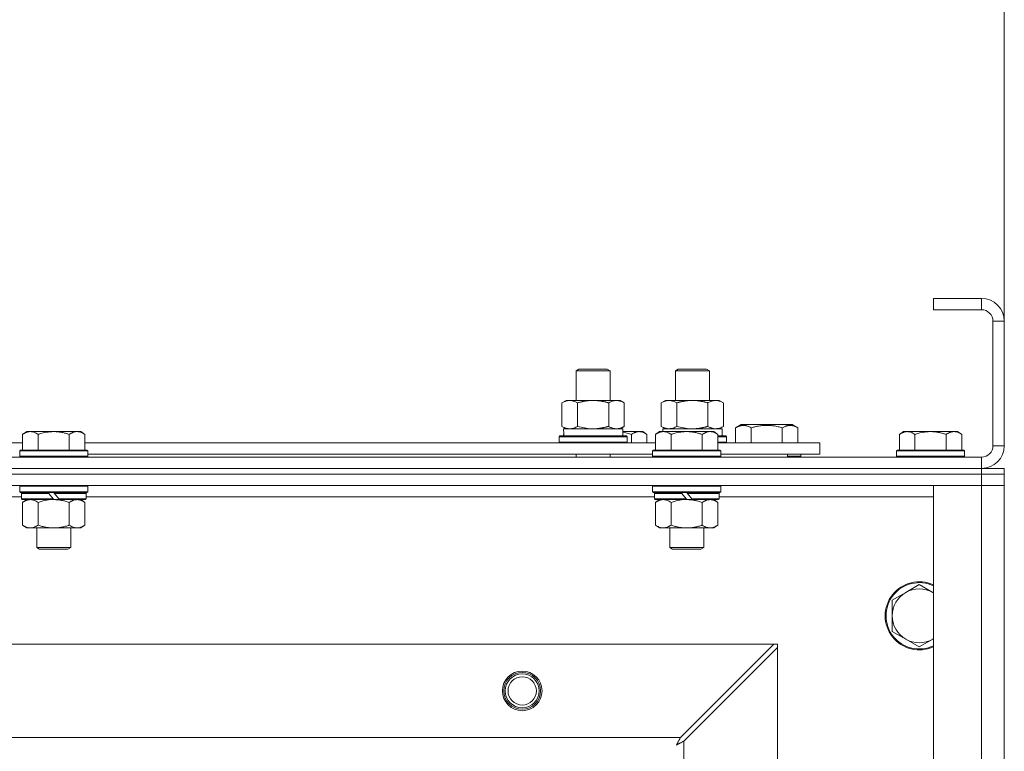
# Model space of a CAD drawing. Units: millimetres. Extents: x 0 to 21938, y -7 to 14850.
# Drawn here: x 6190 to 6537, y 12874 to 13132 of the extents above; entities that cross this region are included whole.
import ezdxf

# ---------------------------------------------------------------- set-up
doc = ezdxf.new("R2010")
doc.units = ezdxf.units.MM
doc.linetypes.add('K5LT_THIN', pattern=[0])
for name, color, linetype, true_color in [('DIM', 6, 'Continuous', 0xff00ff), ('R', 1, 'Continuous', 0xff0000), ('WELDING', 7, 'Continuous', 0xffffff)]:
    doc.layers.add(name, color=color, linetype=linetype, true_color=true_color)

msp = doc.modelspace()

# ---------------------------------------------------------------- linework, layer by layer
at = {"layer": 'DIM', "color": 7, "linetype": 'K5LT_THIN', "lineweight": 18}
msp.add_line((6536.92, 13025.79), (6536.92, 13476.2), dxfattribs=at)
at = {"layer": 'R', "color": 7, "linetype": 'K5LT_THIN', "lineweight": 18}
for p, q in [((6528.92, 13033.79), (6511.92, 13033.79)), ((6511.92, 13033.79), (6511.92, 13029.79)), ((6528.92, 13033.79), (6528.92, 13029.79)), ((6528.92, 13029.79), (6511.92, 13029.79)), ((6532.92, 12981.79), (6532.92, 13025.79)), ((6536.92, 13025.79), (6532.92, 13025.79)), ((6536.92, 12981.79), (6536.92, 13025.79)), ((6385.92, 13008.21), (6386.92, 13008.79)), ((6385.92, 13008.21), (6397.12, 13008.21)), ((6385.92, 12997.79), (6385.92, 13008.21)), ((6386.92, 13008.79), (6396.25, 13008.79)), ((6396.25, 13008.79), (6396.92, 13008.79)), ((6397.92, 13008.21), (6396.92, 13008.79)), ((6397.12, 13008.21), (6397.92, 13008.21)), ((6397.92, 12997.79), (6397.92, 13008.21)), ((6420.92, 13008.21), (6421.92, 13008.79)), ((6420.92, 12997.79), (6420.92, 13008.21)), ((6420.92, 13008.21), (6432.12, 13008.21)), ((6421.92, 13008.79), (6431.25, 13008.79)), ((6431.25, 13008.79), (6431.92, 13008.79)), ((6432.92, 13008.21), (6431.92, 13008.79)), ((6432.12, 13008.21), (6432.92, 13008.21)), ((6432.92, 12997.79), (6432.92, 13008.21)), ((6380.95, 12996.94), (6382.42, 12997.79)), ((6380.95, 12988.64), (6380.95, 12996.94)), ((6382.42, 12997.79), (6391.92, 12997.79)), ((6386.44, 12988.64), (6386.44, 12996.94)), ((6391.92, 12997.79), (6401.42, 12997.79)), ((6397.41, 12988.64), (6397.41, 12996.94)), ((6402.89, 12996.94), (6401.42, 12997.79)), ((6402.89, 12988.64), (6402.89, 12996.94)), ((6415.95, 12996.94), (6417.42, 12997.79)), ((6415.95, 12988.64), (6415.95, 12996.94)), ((6417.42, 12997.79), (6426.92, 12997.79)), ((6421.44, 12988.64), (6421.44, 12996.94)), ((6426.92, 12997.79), (6436.42, 12997.79)), ((6432.41, 12988.64), (6432.41, 12996.94)), ((6437.89, 12996.94), (6436.42, 12997.79)), ((6437.89, 12988.64), (6437.89, 12996.94)), ((6442.19, 12988.13), (6444.18, 12989.29)), ((6444.18, 12989.29), (6462.13, 12989.29)), ((6464.13, 12988.13), (6462.13, 12989.29)), ((6192.19, 12986.79), (6190.72, 12985.79)), ((6190.72, 12980.29), (6190.72, 12985.79)), ((6192.19, 12986.79), (6193.47, 12986.79)), ((6193.47, 12986.79), (6201.72, 12986.79)), ((6196.22, 12980.29), (6196.22, 12985.79)), ((6201.72, 12986.79), (6209.97, 12986.79)), ((6207.22, 12980.29), (6207.22, 12985.79)), ((6209.97, 12986.79), (6211.25, 12986.79)), ((6211.25, 12986.79), (6212.72, 12985.79)), ((6212.72, 12980.29), (6212.72, 12985.79)), ((6379.92, 12984.99), (6380.09, 12985.29)), ((6380.09, 12985.29), (6403.75, 12985.29)), ((6380.95, 12988.64), (6382.42, 12987.79)), ((6381.47, 12987.79), (6402.42, 12987.79)), ((6381.55, 12986.41), (6381.48, 12985.29)), ((6402.89, 12988.64), (6401.42, 12987.79)), ((6402.42, 12985.29), (6402.42, 12987.79)), ((6402.42, 12986.79), (6408.17, 12986.79)), ((6403.92, 12984.99), (6403.75, 12985.29)), ((6405.42, 12982.79), (6405.42, 12985.79)), ((6408.17, 12986.79), (6409.45, 12986.79)), ((6409.45, 12986.79), (6410.92, 12985.79)), ((6410.92, 12982.79), (6410.92, 12985.79)), ((6415.39, 12986.79), (6413.92, 12985.79)), ((6413.92, 12980.29), (6413.92, 12985.79)), ((6415.39, 12986.79), (6416.67, 12986.79)), ((6415.95, 12988.64), (6417.42, 12987.79)), ((6416.47, 12987.79), (6437.42, 12987.79)), ((6416.47, 12987.79), (6416.53, 12986.79)), ((6416.67, 12986.79), (6424.92, 12986.79)), ((6419.42, 12980.29), (6419.42, 12985.79)), ((6424.92, 12986.79), (6433.17, 12986.79)), ((6430.42, 12980.29), (6430.42, 12985.79)), ((6433.17, 12986.79), (6434.45, 12986.79)), ((6434.45, 12986.79), (6435.92, 12985.79)), ((6435.92, 12980.29), (6435.92, 12985.79)), ((6435.92, 12985.29), (6438.75, 12985.29)), ((6437.89, 12988.64), (6436.42, 12987.79)), ((6437.42, 12985.29), (6437.42, 12987.79)), ((6438.92, 12984.99), (6438.75, 12985.29)), ((6442.19, 12988.13), (6442.19, 12982.79)), ((6447.67, 12988.13), (6447.67, 12982.79)), ((6458.64, 12988.13), (6458.64, 12982.79)), ((6464.13, 12988.13), (6464.13, 12982.79)), ((6501.39, 12986.79), (6499.92, 12985.79)), ((6499.92, 12980.29), (6499.92, 12985.79)), ((6501.39, 12986.79), (6502.67, 12986.79)), ((6502.67, 12986.79), (6510.92, 12986.79)), ((6505.42, 12980.29), (6505.42, 12985.79)), ((6510.92, 12986.79), (6519.17, 12986.79)), ((6516.42, 12980.29), (6516.42, 12985.79)), ((6519.17, 12986.79), (6520.45, 12986.79)), ((6520.45, 12986.79), (6521.92, 12985.79)), ((6521.92, 12980.29), (6521.92, 12985.79)), ((5989.52, 12982.79), (6190.72, 12982.79)), ((6212.72, 12982.79), (6413.92, 12982.79)), ((6379.92, 12983.09), (6379.92, 12984.99)), ((6379.92, 12984.99), (6403.92, 12984.99)), ((6379.92, 12983.09), (6380.09, 12982.79)), ((6379.92, 12983.09), (6403.92, 12983.09)), ((6403.92, 12983.09), (6403.75, 12982.79)), ((6403.92, 12983.09), (6403.92, 12984.99)), ((6435.92, 12984.99), (6438.92, 12984.99)), ((6435.92, 12983.09), (6438.92, 12983.09)), ((6435.92, 12982.79), (6471.92, 12982.79)), ((6438.92, 12983.09), (6438.75, 12982.79)), ((6438.92, 12983.09), (6438.92, 12984.99)), ((6471.92, 12978.79), (6471.92, 12982.79)), ((6190.02, 12980.29), (6189.72, 12979.99)), ((6189.72, 12978.09), (6189.72, 12979.99)), ((6189.72, 12979.99), (6213.72, 12979.99)), ((6190.02, 12980.29), (6213.42, 12980.29)), ((6213.42, 12980.29), (6213.72, 12979.99)), ((6213.72, 12978.09), (6213.72, 12979.99)), ((6213.72, 12978.79), (6412.92, 12978.79)), ((6385.92, 12977.79), (6385.92, 12978.79)), ((6397.92, 12977.79), (6397.92, 12978.79)), ((6413.22, 12980.29), (6412.92, 12979.99)), ((6412.92, 12978.09), (6412.92, 12979.99)), ((6412.92, 12979.99), (6436.92, 12979.99)), ((6413.22, 12980.29), (6436.62, 12980.29)), ((6436.62, 12980.29), (6436.92, 12979.99)), ((6436.92, 12978.09), (6436.92, 12979.99)), ((6436.92, 12978.79), (6471.92, 12978.79)), ((6460.42, 12977.79), (6460.42, 12978.79)), ((6460.42, 12977.79), (6460.42, 12978.79)), ((6465.16, 12978.09), (6465.16, 12978.79)), ((6499.22, 12980.29), (6498.92, 12979.99)), ((6498.92, 12978.09), (6498.92, 12979.99)), ((6498.92, 12979.99), (6522.92, 12979.99)), ((6499.22, 12980.29), (6522.62, 12980.29)), ((6522.62, 12980.29), (6522.92, 12979.99)), ((6522.92, 12978.09), (6522.92, 12979.99)), ((6536.92, 12981.79), (6532.92, 12981.79)), ((5204.92, 12977.79), (6528.92, 12977.79)), ((6189.72, 12978.09), (6190.02, 12977.79)), ((6189.72, 12978.09), (6213.72, 12978.09)), ((6213.72, 12978.09), (6213.42, 12977.79)), ((6412.92, 12978.09), (6413.22, 12977.79)), ((6412.92, 12978.09), (6436.92, 12978.09)), ((6436.92, 12978.09), (6436.62, 12977.79)), ((6465.16, 12978.09), (6460.42, 12978.09)), ((6465.16, 12978.09), (6464.98, 12977.79)), ((6498.92, 12978.09), (6499.22, 12977.79)), ((6498.92, 12978.09), (6522.92, 12978.09)), ((6522.92, 12978.09), (6522.62, 12977.79)), ((6528.92, 12973.79), (6528.92, 12977.79)), ((5204.92, 12973.79), (6528.92, 12973.79)), ((5204.92, 12973.79), (6528.92, 12973.79)), ((6528.92, 12971.79), (5204.92, 12971.79)), ((5204.92, 12971.79), (6528.92, 12971.79)), ((6528.92, 12971.79), (6528.92, 12973.79)), ((6528.92, 12973.79), (6536.92, 12973.79)), ((6528.92, 12971.79), (6536.92, 12971.79)), ((6528.92, 12971.79), (6528.92, 12967.79)), ((6536.92, 12971.79), (6528.92, 12971.79)), ((6529.92, 12973.79), (6529.92, 12973.85)), ((6536.92, 12971.79), (6536.92, 12973.79)), ((6536.92, 12971.79), (6536.92, 12967.79)), ((6528.92, 12967.79), (5204.92, 12967.79)), ((6190.02, 12967.79), (6189.72, 12967.49)), ((6189.72, 12965.59), (6189.72, 12967.49)), ((6189.72, 12967.49), (6213.72, 12967.49)), ((6189.72, 12965.59), (6190.02, 12965.29)), ((6189.72, 12965.59), (6213.72, 12965.59)), ((6190.02, 12965.29), (6213.42, 12965.29)), ((6190.62, 12965.29), (6190.32, 12964.99)), ((6190.32, 12963.09), (6190.32, 12964.99)), ((6190.32, 12964.99), (6199.96, 12964.99)), ((6199.72, 12965.29), (6199.96, 12964.99)), ((6199.96, 12964.99), (6201.48, 12963.09)), ((6201.72, 12965.29), (6201.96, 12964.99)), ((6201.96, 12964.99), (6203.48, 12963.09)), ((6201.96, 12964.99), (6213.12, 12964.99)), ((6212.82, 12965.29), (6213.12, 12964.99)), ((6213.12, 12963.09), (6213.12, 12964.99)), ((6213.42, 12967.79), (6213.72, 12967.49)), ((6213.72, 12965.59), (6213.42, 12965.29)), ((6213.72, 12965.59), (6213.72, 12967.49)), ((6413.22, 12967.79), (6412.92, 12967.49)), ((6412.92, 12965.59), (6412.92, 12967.49)), ((6412.92, 12967.49), (6436.92, 12967.49)), ((6412.92, 12965.59), (6413.22, 12965.29)), ((6412.92, 12965.59), (6436.92, 12965.59)), ((6413.22, 12965.29), (6436.62, 12965.29)), ((6413.82, 12965.29), (6413.52, 12964.99)), ((6413.52, 12963.09), (6413.52, 12964.99)), ((6413.52, 12964.99), (6423.16, 12964.99)), ((6422.92, 12965.29), (6423.16, 12964.99)), ((6423.16, 12964.99), (6424.68, 12963.09)), ((6424.92, 12965.29), (6425.16, 12964.99)), ((6425.16, 12964.99), (6426.68, 12963.09)), ((6425.16, 12964.99), (6436.32, 12964.99)), ((6436.02, 12965.29), (6436.32, 12964.99)), ((6436.32, 12963.09), (6436.32, 12964.99)), ((6436.62, 12967.79), (6436.92, 12967.49)), ((6436.92, 12965.59), (6436.62, 12965.29)), ((6436.92, 12965.59), (6436.92, 12967.49)), ((6511.92, 12967.79), (6528.92, 12967.79)), ((6511.92, 12475.79), (6511.92, 12967.79)), ((6536.92, 12967.79), (6528.92, 12967.79)), ((6528.92, 12475.79), (6528.92, 12967.79)), ((6528.92, 12967.79), (6536.92, 12967.79)), ((6536.92, 12967.79), (6536.92, 12475.79)), ((6190.32, 12963.79), (5989.92, 12963.79)), ((6190.32, 12963.09), (6190.62, 12962.79)), ((6190.32, 12963.09), (6201.48, 12963.09)), ((6190.62, 12962.79), (6201.72, 12962.79)), ((6192.19, 12962.79), (6190.72, 12961.79)), ((6190.72, 12961.79), (6190.72, 12953.79)), ((6196.22, 12961.79), (6196.22, 12953.79)), ((6201.48, 12963.09), (6201.72, 12962.79)), ((6203.72, 12962.79), (6201.72, 12962.79)), ((6203.48, 12963.09), (6203.72, 12962.79)), ((6203.48, 12963.09), (6213.12, 12963.09)), ((6203.72, 12962.79), (6212.82, 12962.79)), ((6207.22, 12961.79), (6207.22, 12953.79)), ((6211.25, 12962.79), (6212.72, 12961.79)), ((6212.72, 12961.79), (6212.72, 12953.79)), ((6213.12, 12963.09), (6212.82, 12962.79)), ((6413.52, 12963.79), (6213.12, 12963.79)), ((6413.52, 12963.09), (6413.82, 12962.79)), ((6413.52, 12963.09), (6424.68, 12963.09)), ((6413.82, 12962.79), (6424.92, 12962.79)), ((6415.39, 12962.79), (6413.92, 12961.79)), ((6413.92, 12961.79), (6413.92, 12953.79)), ((6419.42, 12961.79), (6419.42, 12953.79)), ((6424.68, 12963.09), (6424.92, 12962.79)), ((6426.92, 12962.79), (6424.92, 12962.79)), ((6426.68, 12963.09), (6426.92, 12962.79)), ((6426.68, 12963.09), (6436.32, 12963.09)), ((6426.92, 12962.79), (6436.02, 12962.79)), ((6430.42, 12961.79), (6430.42, 12953.79)), ((6434.45, 12962.79), (6435.92, 12961.79)), ((6435.92, 12961.79), (6435.92, 12953.79)), ((6436.32, 12963.09), (6436.02, 12962.79)), ((6511.92, 12963.79), (6436.32, 12963.79)), ((6192.19, 12952.79), (6190.72, 12953.79)), ((6193.47, 12952.79), (6192.19, 12952.79)), ((6201.72, 12952.79), (6193.47, 12952.79)), ((6195.72, 12945.86), (6195.72, 12952.79)), ((6209.97, 12952.79), (6201.72, 12952.79)), ((6207.72, 12945.86), (6207.72, 12952.79)), ((6211.25, 12952.79), (6209.97, 12952.79)), ((6211.25, 12952.79), (6212.72, 12953.79)), ((6415.39, 12952.79), (6413.92, 12953.79)), ((6416.67, 12952.79), (6415.39, 12952.79)), ((6424.92, 12952.79), (6416.67, 12952.79)), ((6418.92, 12945.86), (6418.92, 12952.79)), ((6433.17, 12952.79), (6424.92, 12952.79)), ((6430.92, 12945.86), (6430.92, 12952.79)), ((6434.45, 12952.79), (6433.17, 12952.79)), ((6434.45, 12952.79), (6435.92, 12953.79)), ((6195.72, 12945.86), (6207.72, 12945.86)), ((6196.72, 12945.29), (6195.72, 12945.86)), ((6196.72, 12945.29), (6206.72, 12945.29)), ((6206.72, 12945.29), (6207.72, 12945.86)), ((6418.92, 12945.86), (6430.92, 12945.86)), ((6419.92, 12945.29), (6418.92, 12945.86)), ((6419.92, 12945.29), (6429.92, 12945.29)), ((6429.92, 12945.29), (6430.92, 12945.86)), ((6502.16, 12930.04), (6497.39, 12927.29)), ((6506.92, 12932.79), (6502.16, 12930.04)), ((6511.68, 12930.04), (6506.92, 12932.79)), ((6497.39, 12927.29), (6497.39, 12921.79)), ((6497.39, 12921.79), (6497.39, 12916.29)), ((6497.39, 12916.29), (6502.16, 12913.54)), ((6502.16, 12913.54), (6506.92, 12910.79)), ((6506.92, 12910.79), (6511.68, 12913.54)), ((5278.14, 12911.79), (6455.7, 12911.79)), ((6455.7, 12911.79), (6422.7, 12878.79)), ((6423.92, 12877.57), (6456.92, 12910.57)), ((6456.92, 12911.79), (6455.7, 12911.79)), ((6456.92, 12910.57), (6456.92, 12911.79)), ((6456.92, 12910.57), (6456.92, 12533)), ((5311.14, 12878.79), (6422.7, 12878.79)), ((6423.92, 12877.57), (6423.92, 12566))]:
    msp.add_line(p, q, dxfattribs=at)
for radius in [7, 6.5, 6, 5]:
    msp.add_circle((6366.92, 12895.29), radius, dxfattribs=at)
for centre, radius, start, end in [((6528.92, 13025.79), 8, 0, 90), ((6528.92, 13025.79), 4, 0, 90), ((6528.92, 12981.79), 8, 270, 0), ((6528.92, 12981.79), 4, 270, 0), ((6506.92, 12921.79), 12, 65.3757, 294.6243), ((6506.92, 12921.79), 11.7, 64.7005, 295.2995), ((6506.92, 12921.79), 9.53, 120, 180), ((6506.92, 12921.79), 9.53, 60, 120), ((6506.92, 12921.79), 9.53, 58.3409, 60), ((6506.92, 12921.79), 9.53, 180, 240), ((6506.92, 12921.79), 9.53, 240, 300), ((6506.92, 12921.79), 9.53, 300, 301.6591)]:
    msp.add_arc(centre, radius, start, end, dxfattribs=at)
msp.add_ellipse((6391.92, 12989.96), major_axis=(0, 22.52), ratio=0.466308, start_param=1.667355, end_param=1.779747, dxfattribs=at)
at = {"layer": 'WELDING', "color": 7, "linetype": 'K5LT_THIN', "lineweight": 18}
for p, q in [((6386.44, 12988.64), (6388.24, 12988.19)), ((6388.24, 12988.19), (6390.07, 12987.89)), ((6390.07, 12987.89), (6391.92, 12987.79)), ((6402.42, 12986.57), (6403.43, 12986.36)), ((6403.43, 12986.36), (6404.43, 12986.1)), ((6404.43, 12986.1), (6405.42, 12985.79)), ((6421.44, 12988.64), (6423.24, 12988.19)), ((6423.24, 12988.19), (6425.07, 12987.89)), ((6425.07, 12987.89), (6426.92, 12987.79)), ((6196.22, 12961.79), (6198.02, 12962.32)), ((6198.02, 12962.32), (6199.85, 12962.66)), ((6199.85, 12962.66), (6201.72, 12962.79)), ((6419.42, 12961.79), (6421.22, 12962.32)), ((6421.22, 12962.32), (6423.05, 12962.66)), ((6423.05, 12962.66), (6424.92, 12962.79)), ((6511.92, 12929.9), (6511.68, 12930.04)), ((6511.68, 12913.54), (6511.92, 12913.67)), ((6422.11, 12877.67), (6422.09, 12877.62)), ((6422.13, 12877.69), (6422.11, 12877.67)), ((6422.21, 12877.85), (6422.13, 12877.7)), ((6422.13, 12877.7), (6422.13, 12877.69)), ((6422.32, 12878.05), (6422.21, 12877.85)), ((6422.37, 12878.15), (6422.32, 12878.05)), ((6422.4, 12878.2), (6422.37, 12878.15)), ((6422.41, 12878.23), (6422.4, 12878.2)), ((6422.42, 12878.24), (6422.41, 12878.23)), ((6422.49, 12878.38), (6422.42, 12878.24)), ((6422.7, 12878.79), (6422.49, 12878.38)), ((6421.28, 12876.15), (6421.8, 12876.44)), ((6421.37, 12876.31), (6421.28, 12876.15)), ((6421.47, 12876.48), (6421.37, 12876.31)), ((6421.52, 12876.57), (6421.47, 12876.48)), ((6421.54, 12876.62), (6421.52, 12876.57)), ((6421.56, 12876.64), (6421.54, 12876.62)), ((6421.65, 12876.81), (6421.56, 12876.65)), ((6421.56, 12876.65), (6421.56, 12876.64)), ((6421.75, 12877), (6421.65, 12876.81)), ((6421.8, 12877.09), (6421.75, 12877)), ((6421.83, 12877.14), (6421.8, 12877.09)), ((6421.8, 12876.44), (6421.81, 12876.44)), ((6421.81, 12876.44), (6421.83, 12876.45)), ((6421.84, 12877.16), (6421.83, 12877.14)), ((6421.83, 12876.45), (6421.87, 12876.48)), ((6421.85, 12877.17), (6421.84, 12877.16)), ((6421.93, 12877.33), (6421.85, 12877.17)), ((6421.87, 12876.48), (6421.96, 12876.53)), ((6422.04, 12877.52), (6421.93, 12877.33)), ((6421.96, 12876.53), (6422.15, 12876.63)), ((6422.09, 12877.62), (6422.04, 12877.52)), ((6422.15, 12876.63), (6422.32, 12876.72)), ((6422.32, 12876.72), (6422.33, 12876.73)), ((6422.33, 12876.73), (6422.35, 12876.74)), ((6422.35, 12876.74), (6422.4, 12876.76)), ((6422.4, 12876.76), (6422.49, 12876.81)), ((6422.49, 12876.81), (6422.68, 12876.91)), ((6422.68, 12876.91), (6422.85, 12877.01)), ((6422.85, 12877.01), (6422.86, 12877.01)), ((6422.86, 12877.01), (6422.88, 12877.02)), ((6422.88, 12877.02), (6422.93, 12877.05)), ((6422.93, 12877.05), (6423.03, 12877.1)), ((6423.03, 12877.1), (6423.22, 12877.2)), ((6423.22, 12877.2), (6423.39, 12877.29)), ((6423.39, 12877.29), (6423.4, 12877.3)), ((6423.4, 12877.3), (6423.42, 12877.31)), ((6423.42, 12877.31), (6423.48, 12877.34)), ((6423.48, 12877.34), (6423.58, 12877.39)), ((6423.58, 12877.39), (6423.76, 12877.48)), ((6423.76, 12877.48), (6423.92, 12877.57))]:
    msp.add_line(p, q, dxfattribs=at)
for points, knots in [([(6386.44, 12996.94), (6386.11, 12997.13), (6385.64, 12997.36), (6385.07, 12997.57), (6384.72, 12997.66), (6384.42, 12997.73), (6384.08, 12997.77), (6383.72, 12997.79), (6383.37, 12997.78), (6383.06, 12997.74), (6382.73, 12997.68), (6382.28, 12997.56), (6381.67, 12997.33), (6381.21, 12997.09), (6380.95, 12996.94)], [0, 0, 0, 0, 2.72415, 3.912285, 4.716446, 5.530362, 6.353984, 7.500189, 8.40607, 9.211142, 9.998759, 11.128707, 12.847273, 15, 15, 15, 15]), ([(6391.92, 12997.79), (6391.86, 12997.79), (6391.74, 12997.79), (6391.57, 12997.78), (6391.39, 12997.78), (6391.21, 12997.77), (6391.03, 12997.76), (6390.8, 12997.75), (6390.39, 12997.72), (6389.91, 12997.67), (6389.44, 12997.61), (6389.09, 12997.55), (6388.73, 12997.49), (6388.37, 12997.42), (6388.01, 12997.34), (6387.67, 12997.26), (6387.35, 12997.19), (6387.04, 12997.11), (6386.74, 12997.03), (6386.54, 12996.97), (6386.44, 12996.94)], [0, 0, 0, 0, 0.13683, 0.27366, 0.41049, 0.54732, 0.68415, 0.820981, 1.094641, 1.641961, 1.915621, 2.189281, 2.472595, 2.755908, 3.039221, 3.322535, 3.565256, 3.807977, 4.050698, 4.293419, 4.293419, 4.293419, 4.293419]), ([(6397.41, 12996.94), (6397.3, 12996.97), (6397.04, 12997.04), (6396.69, 12997.14), (6396.37, 12997.22), (6396.06, 12997.29), (6395.69, 12997.37), (6395.35, 12997.44), (6395.1, 12997.49), (6394.87, 12997.53), (6394.59, 12997.58), (6394.16, 12997.64), (6393.7, 12997.7), (6393.2, 12997.74), (6392.84, 12997.76), (6392.56, 12997.78), (6392.35, 12997.78), (6392.13, 12997.79), (6391.99, 12997.79), (6391.92, 12997.79)], [0, 0, 0, 0, 0.253231, 0.633077, 0.823001, 1.012924, 1.39277, 1.683866, 1.829413, 1.974961, 2.22598, 2.476999, 2.979038, 3.307633, 3.636228, 3.800526, 3.964824, 4.129121, 4.293419, 4.293419, 4.293419, 4.293419]), ([(6402.89, 12996.94), (6402.57, 12997.13), (6402.1, 12997.36), (6401.52, 12997.57), (6401.18, 12997.66), (6400.88, 12997.73), (6400.53, 12997.77), (6400.18, 12997.79), (6399.82, 12997.78), (6399.52, 12997.74), (6399.18, 12997.68), (6398.73, 12997.56), (6398.13, 12997.33), (6397.66, 12997.09), (6397.41, 12996.94)], [0, 0, 0, 0, 2.72415, 3.912285, 4.716446, 5.530362, 6.353984, 7.500189, 8.40607, 9.211142, 9.998759, 11.128707, 12.847273, 15, 15, 15, 15]), ([(6421.44, 12996.94), (6421.11, 12997.13), (6420.64, 12997.36), (6420.07, 12997.57), (6419.72, 12997.66), (6419.42, 12997.73), (6419.08, 12997.77), (6418.72, 12997.79), (6418.37, 12997.78), (6418.06, 12997.74), (6417.73, 12997.68), (6417.28, 12997.56), (6416.67, 12997.33), (6416.21, 12997.09), (6415.95, 12996.94)], [0, 0, 0, 0, 2.72415, 3.912285, 4.716446, 5.530362, 6.353984, 7.500189, 8.40607, 9.211142, 9.998759, 11.128707, 12.847273, 15, 15, 15, 15]), ([(6426.92, 12997.79), (6426.86, 12997.79), (6426.74, 12997.79), (6426.57, 12997.78), (6426.39, 12997.78), (6426.21, 12997.77), (6426.03, 12997.76), (6425.8, 12997.75), (6425.39, 12997.72), (6424.91, 12997.67), (6424.44, 12997.61), (6424.09, 12997.55), (6423.73, 12997.49), (6423.37, 12997.42), (6423.01, 12997.34), (6422.67, 12997.26), (6422.35, 12997.19), (6422.04, 12997.11), (6421.74, 12997.03), (6421.54, 12996.97), (6421.44, 12996.94)], [0, 0, 0, 0, 0.13683, 0.27366, 0.41049, 0.54732, 0.68415, 0.820981, 1.094641, 1.641961, 1.915621, 2.189281, 2.472595, 2.755908, 3.039221, 3.322535, 3.565256, 3.807977, 4.050698, 4.293419, 4.293419, 4.293419, 4.293419]), ([(6432.41, 12996.94), (6432.3, 12996.97), (6432.04, 12997.04), (6431.69, 12997.14), (6431.37, 12997.22), (6431.06, 12997.29), (6430.69, 12997.37), (6430.35, 12997.44), (6430.1, 12997.49), (6429.87, 12997.53), (6429.59, 12997.58), (6429.16, 12997.64), (6428.7, 12997.7), (6428.2, 12997.74), (6427.84, 12997.76), (6427.56, 12997.78), (6427.35, 12997.78), (6427.13, 12997.79), (6426.99, 12997.79), (6426.92, 12997.79)], [0, 0, 0, 0, 0.253231, 0.633077, 0.823001, 1.012924, 1.39277, 1.683866, 1.829413, 1.974961, 2.22598, 2.476999, 2.979038, 3.307633, 3.636228, 3.800526, 3.964824, 4.129121, 4.293419, 4.293419, 4.293419, 4.293419]), ([(6437.89, 12996.94), (6437.57, 12997.13), (6437.1, 12997.36), (6436.52, 12997.57), (6436.18, 12997.66), (6435.88, 12997.73), (6435.53, 12997.77), (6435.18, 12997.79), (6434.82, 12997.78), (6434.52, 12997.74), (6434.18, 12997.68), (6433.73, 12997.56), (6433.13, 12997.33), (6432.66, 12997.09), (6432.41, 12996.94)], [0, 0, 0, 0, 2.72415, 3.912285, 4.716446, 5.530362, 6.353984, 7.500189, 8.40607, 9.211142, 9.998759, 11.128707, 12.847273, 15, 15, 15, 15]), ([(6442.19, 12988.13), (6442.51, 12988.32), (6442.91, 12988.52), (6443.41, 12988.71), (6443.67, 12988.8), (6443.94, 12988.87), (6444.23, 12988.93), (6444.55, 12988.97), (6444.91, 12988.99), (6445.26, 12988.97), (6445.58, 12988.94), (6445.93, 12988.87), (6446.37, 12988.75), (6446.97, 12988.52), (6447.41, 12988.28), (6447.67, 12988.13)], [0, 0, 0, 0, 2.912728, 3.529104, 4.366059, 5.20805, 5.90491, 6.841792, 7.999747, 8.992853, 9.878966, 10.753647, 12.031595, 13.665019, 16, 16, 16, 16]), ([(6447.67, 12988.13), (6447.91, 12988.2), (6448.53, 12988.37), (6449.65, 12988.64), (6450.77, 12988.83), (6451.73, 12988.93), (6452.37, 12988.97), (6452.87, 12988.98), (6453.23, 12988.98), (6453.57, 12988.98), (6453.96, 12988.97), (6454.42, 12988.94), (6454.88, 12988.9), (6455.53, 12988.82), (6456.54, 12988.66), (6457.65, 12988.41), (6458.4, 12988.2), (6458.64, 12988.13)], [0, 0, 0, 0, 2.896048, 7.635036, 13.675312, 16.352744, 19.030177, 21.193346, 22.27493, 23.356515, 25.164905, 26.973294, 28.781684, 30.590074, 34.691771, 40.985529, 43.953237, 43.953237, 43.953237, 43.953237]), ([(6458.64, 12988.13), (6458.97, 12988.32), (6459.36, 12988.52), (6459.86, 12988.71), (6460.12, 12988.8), (6460.4, 12988.87), (6460.68, 12988.93), (6461.01, 12988.97), (6461.36, 12988.99), (6461.72, 12988.97), (6462.04, 12988.94), (6462.39, 12988.87), (6462.82, 12988.75), (6463.42, 12988.52), (6463.87, 12988.28), (6464.13, 12988.13)], [0, 0, 0, 0, 2.912728, 3.529104, 4.366059, 5.20805, 5.90491, 6.841792, 7.999747, 8.992853, 9.878966, 10.753647, 12.031595, 13.665019, 16, 16, 16, 16]), ([(6190.72, 12985.79), (6190.9, 12985.91), (6191.19, 12986.09), (6191.65, 12986.34), (6192.07, 12986.52), (6192.53, 12986.67), (6192.92, 12986.75), (6193.24, 12986.78), (6193.41, 12986.79), (6193.47, 12986.79)], [0, 0, 0, 0, 2.066603, 3.173746, 5.147824, 6.604769, 8.158967, 9.382212, 10, 10, 10, 10]), ([(6193.47, 12986.79), (6193.6, 12986.79), (6193.85, 12986.77), (6194.25, 12986.71), (6194.68, 12986.59), (6195.11, 12986.42), (6195.63, 12986.17), (6195.98, 12985.95), (6196.22, 12985.79)], [0, 0, 0, 0, 1.223859, 2.39982, 3.845706, 5.448847, 6.557806, 9, 9, 9, 9]), ([(6196.22, 12985.79), (6196.34, 12985.83), (6196.64, 12985.93), (6197.23, 12986.11), (6198.05, 12986.33), (6198.91, 12986.52), (6199.71, 12986.65), (6200.26, 12986.72), (6200.71, 12986.75), (6201.05, 12986.77), (6201.38, 12986.78), (6201.61, 12986.79), (6201.72, 12986.79)], [0, 0, 0, 0, 1.445393, 3.758023, 7.226967, 11.441055, 14.080791, 16.720528, 18.040396, 19.360264, 20.680132, 22, 22, 22, 22]), ([(6201.72, 12986.79), (6201.86, 12986.79), (6202.13, 12986.78), (6202.55, 12986.77), (6202.96, 12986.74), (6203.5, 12986.68), (6204.16, 12986.59), (6205.09, 12986.41), (6205.93, 12986.19), (6206.68, 12985.97), (6207.04, 12985.85), (6207.22, 12985.79)], [0, 0, 0, 0, 1.619608, 3.239216, 4.858824, 6.478431, 9.606212, 12.733992, 17.553195, 19.776598, 22, 22, 22, 22]), ([(6207.22, 12985.79), (6207.4, 12985.91), (6207.69, 12986.09), (6208.15, 12986.34), (6208.57, 12986.52), (6209.03, 12986.67), (6209.42, 12986.75), (6209.74, 12986.78), (6209.91, 12986.79), (6209.97, 12986.79)], [0, 0, 0, 0, 2.066603, 3.173746, 5.147824, 6.604769, 8.158967, 9.382212, 10, 10, 10, 10]), ([(6209.97, 12986.79), (6210.1, 12986.79), (6210.35, 12986.77), (6210.75, 12986.71), (6211.18, 12986.59), (6211.61, 12986.42), (6212.13, 12986.17), (6212.48, 12985.95), (6212.72, 12985.79)], [0, 0, 0, 0, 1.223859, 2.39982, 3.845706, 5.448847, 6.557806, 9, 9, 9, 9]), ([(6380.95, 12988.64), (6381.24, 12988.47), (6381.68, 12988.25), (6382.24, 12988.03), (6382.62, 12987.92), (6382.98, 12987.84), (6383.34, 12987.8), (6383.58, 12987.79), (6383.69, 12987.79)], [0, 0, 0, 0, 2.905563, 4.375924, 5.511195, 6.679161, 7.850161, 9, 9, 9, 9]), ([(6383.69, 12987.79), (6383.82, 12987.79), (6384.07, 12987.8), (6384.44, 12987.85), (6384.8, 12987.93), (6385.27, 12988.07), (6385.81, 12988.29), (6386.23, 12988.52), (6386.44, 12988.64)], [0, 0, 0, 0, 1.192024, 2.404251, 3.60809, 4.765234, 6.955738, 9, 9, 9, 9]), ([(6391.92, 12987.79), (6392.1, 12987.79), (6392.47, 12987.79), (6393.02, 12987.82), (6393.58, 12987.87), (6394.06, 12987.92), (6394.42, 12987.97), (6394.65, 12988.01), (6394.82, 12988.04), (6395, 12988.07), (6395.17, 12988.1), (6395.34, 12988.13), (6395.54, 12988.17), (6395.75, 12988.22), (6396.07, 12988.29), (6396.39, 12988.36), (6396.7, 12988.44), (6396.94, 12988.5), (6397.17, 12988.57), (6397.33, 12988.61), (6397.41, 12988.64)], [0, 0, 0, 0, 0.426692, 0.853385, 1.280077, 1.70677, 1.976977, 2.112081, 2.247185, 2.382289, 2.517392, 2.652496, 2.7876, 2.975699, 3.163798, 3.539996, 3.728096, 3.916195, 4.104294, 4.292393, 4.292393, 4.292393, 4.292393]), ([(6397.41, 12988.64), (6397.69, 12988.47), (6398.13, 12988.25), (6398.69, 12988.03), (6399.08, 12987.92), (6399.43, 12987.84), (6399.79, 12987.8), (6400.03, 12987.79), (6400.15, 12987.79)], [0, 0, 0, 0, 2.905563, 4.375924, 5.511195, 6.679161, 7.850161, 9, 9, 9, 9]), ([(6400.15, 12987.79), (6400.27, 12987.79), (6400.52, 12987.8), (6400.89, 12987.85), (6401.26, 12987.93), (6401.72, 12988.07), (6402.26, 12988.29), (6402.69, 12988.52), (6402.89, 12988.64)], [0, 0, 0, 0, 1.192024, 2.404251, 3.60809, 4.765234, 6.955738, 9, 9, 9, 9]), ([(6405.42, 12985.79), (6405.6, 12985.91), (6405.89, 12986.09), (6406.35, 12986.34), (6406.77, 12986.52), (6407.23, 12986.67), (6407.62, 12986.75), (6407.94, 12986.78), (6408.11, 12986.79), (6408.17, 12986.79)], [0, 0, 0, 0, 2.066603, 3.173746, 5.147824, 6.604769, 8.158967, 9.382212, 10, 10, 10, 10]), ([(6408.17, 12986.79), (6408.3, 12986.79), (6408.55, 12986.77), (6408.95, 12986.71), (6409.38, 12986.59), (6409.81, 12986.42), (6410.33, 12986.17), (6410.68, 12985.95), (6410.92, 12985.79)], [0, 0, 0, 0, 1.223859, 2.39982, 3.845706, 5.448847, 6.557806, 9, 9, 9, 9]), ([(6413.92, 12985.79), (6414.1, 12985.91), (6414.39, 12986.09), (6414.85, 12986.34), (6415.27, 12986.52), (6415.73, 12986.67), (6416.12, 12986.75), (6416.44, 12986.78), (6416.61, 12986.79), (6416.67, 12986.79)], [0, 0, 0, 0, 2.066603, 3.173746, 5.147824, 6.604769, 8.158967, 9.382212, 10, 10, 10, 10]), ([(6415.95, 12988.64), (6416.24, 12988.47), (6416.68, 12988.25), (6417.24, 12988.03), (6417.62, 12987.92), (6417.98, 12987.84), (6418.34, 12987.8), (6418.58, 12987.79), (6418.69, 12987.79)], [0, 0, 0, 0, 2.905563, 4.375924, 5.511195, 6.679161, 7.850161, 9, 9, 9, 9]), ([(6416.67, 12986.79), (6416.8, 12986.79), (6417.05, 12986.77), (6417.45, 12986.71), (6417.88, 12986.59), (6418.31, 12986.42), (6418.83, 12986.17), (6419.18, 12985.95), (6419.42, 12985.79)], [0, 0, 0, 0, 1.223859, 2.39982, 3.845706, 5.448847, 6.557806, 9, 9, 9, 9]), ([(6418.69, 12987.79), (6418.82, 12987.79), (6419.07, 12987.8), (6419.44, 12987.85), (6419.8, 12987.93), (6420.27, 12988.07), (6420.81, 12988.29), (6421.23, 12988.52), (6421.44, 12988.64)], [0, 0, 0, 0, 1.192024, 2.404251, 3.60809, 4.765234, 6.955738, 9, 9, 9, 9]), ([(6419.42, 12985.79), (6419.54, 12985.83), (6419.84, 12985.93), (6420.43, 12986.11), (6421.25, 12986.33), (6422.11, 12986.52), (6422.91, 12986.65), (6423.46, 12986.72), (6423.91, 12986.75), (6424.25, 12986.77), (6424.58, 12986.78), (6424.81, 12986.79), (6424.92, 12986.79)], [0, 0, 0, 0, 1.445393, 3.758023, 7.226967, 11.441055, 14.080791, 16.720528, 18.040396, 19.360264, 20.680132, 22, 22, 22, 22]), ([(6424.92, 12986.79), (6425.06, 12986.79), (6425.33, 12986.78), (6425.75, 12986.77), (6426.16, 12986.74), (6426.7, 12986.68), (6427.36, 12986.59), (6428.29, 12986.41), (6429.13, 12986.19), (6429.88, 12985.97), (6430.24, 12985.85), (6430.42, 12985.79)], [0, 0, 0, 0, 1.619608, 3.239216, 4.858824, 6.478431, 9.606212, 12.733992, 17.553195, 19.776598, 22, 22, 22, 22]), ([(6426.92, 12987.79), (6427.1, 12987.79), (6427.47, 12987.79), (6428.02, 12987.82), (6428.58, 12987.87), (6429.06, 12987.92), (6429.42, 12987.97), (6429.65, 12988.01), (6429.82, 12988.04), (6430, 12988.07), (6430.17, 12988.1), (6430.34, 12988.13), (6430.54, 12988.17), (6430.75, 12988.22), (6431.07, 12988.29), (6431.39, 12988.36), (6431.7, 12988.44), (6431.94, 12988.5), (6432.17, 12988.57), (6432.33, 12988.61), (6432.41, 12988.64)], [0, 0, 0, 0, 0.426692, 0.853385, 1.280077, 1.70677, 1.976977, 2.112081, 2.247185, 2.382289, 2.517392, 2.652496, 2.7876, 2.975699, 3.163798, 3.539996, 3.728096, 3.916195, 4.104294, 4.292393, 4.292393, 4.292393, 4.292393]), ([(6430.42, 12985.79), (6430.6, 12985.91), (6430.89, 12986.09), (6431.35, 12986.34), (6431.77, 12986.52), (6432.23, 12986.67), (6432.62, 12986.75), (6432.94, 12986.78), (6433.11, 12986.79), (6433.17, 12986.79)], [0, 0, 0, 0, 2.066603, 3.173746, 5.147824, 6.604769, 8.158967, 9.382212, 10, 10, 10, 10]), ([(6432.41, 12988.64), (6432.69, 12988.47), (6433.13, 12988.25), (6433.69, 12988.03), (6434.08, 12987.92), (6434.43, 12987.84), (6434.79, 12987.8), (6435.03, 12987.79), (6435.15, 12987.79)], [0, 0, 0, 0, 2.905563, 4.375924, 5.511195, 6.679161, 7.850161, 9, 9, 9, 9]), ([(6433.17, 12986.79), (6433.3, 12986.79), (6433.55, 12986.77), (6433.95, 12986.71), (6434.38, 12986.59), (6434.81, 12986.42), (6435.33, 12986.17), (6435.68, 12985.95), (6435.92, 12985.79)], [0, 0, 0, 0, 1.223859, 2.39982, 3.845706, 5.448847, 6.557806, 9, 9, 9, 9]), ([(6435.15, 12987.79), (6435.27, 12987.79), (6435.52, 12987.8), (6435.89, 12987.85), (6436.26, 12987.93), (6436.72, 12988.07), (6437.26, 12988.29), (6437.69, 12988.52), (6437.89, 12988.64)], [0, 0, 0, 0, 1.192024, 2.404251, 3.60809, 4.765234, 6.955738, 9, 9, 9, 9]), ([(6499.92, 12985.79), (6500.1, 12985.91), (6500.39, 12986.09), (6500.85, 12986.34), (6501.27, 12986.52), (6501.73, 12986.67), (6502.12, 12986.75), (6502.44, 12986.78), (6502.61, 12986.79), (6502.67, 12986.79)], [0, 0, 0, 0, 2.066603, 3.173746, 5.147824, 6.604769, 8.158967, 9.382212, 10, 10, 10, 10]), ([(6502.67, 12986.79), (6502.8, 12986.79), (6503.05, 12986.77), (6503.45, 12986.71), (6503.88, 12986.59), (6504.31, 12986.42), (6504.83, 12986.17), (6505.18, 12985.95), (6505.42, 12985.79)], [0, 0, 0, 0, 1.223859, 2.39982, 3.845706, 5.448847, 6.557806, 9, 9, 9, 9]), ([(6505.42, 12985.79), (6505.54, 12985.83), (6505.84, 12985.93), (6506.43, 12986.11), (6507.25, 12986.33), (6508.11, 12986.52), (6508.91, 12986.65), (6509.46, 12986.72), (6509.91, 12986.75), (6510.25, 12986.77), (6510.58, 12986.78), (6510.81, 12986.79), (6510.92, 12986.79)], [0, 0, 0, 0, 1.445393, 3.758023, 7.226967, 11.441055, 14.080791, 16.720528, 18.040396, 19.360264, 20.680132, 22, 22, 22, 22]), ([(6510.92, 12986.79), (6511.06, 12986.79), (6511.33, 12986.78), (6511.75, 12986.77), (6512.16, 12986.74), (6512.7, 12986.68), (6513.36, 12986.59), (6514.29, 12986.41), (6515.13, 12986.19), (6515.88, 12985.97), (6516.24, 12985.85), (6516.42, 12985.79)], [0, 0, 0, 0, 1.619608, 3.239216, 4.858824, 6.478431, 9.606212, 12.733992, 17.553195, 19.776598, 22, 22, 22, 22]), ([(6516.42, 12985.79), (6516.6, 12985.91), (6516.89, 12986.09), (6517.35, 12986.34), (6517.77, 12986.52), (6518.23, 12986.67), (6518.62, 12986.75), (6518.94, 12986.78), (6519.11, 12986.79), (6519.17, 12986.79)], [0, 0, 0, 0, 2.066603, 3.173746, 5.147824, 6.604769, 8.158967, 9.382212, 10, 10, 10, 10]), ([(6519.17, 12986.79), (6519.3, 12986.79), (6519.55, 12986.77), (6519.95, 12986.71), (6520.38, 12986.59), (6520.81, 12986.42), (6521.33, 12986.17), (6521.68, 12985.95), (6521.92, 12985.79)], [0, 0, 0, 0, 1.223859, 2.39982, 3.845706, 5.448847, 6.557806, 9, 9, 9, 9]), ([(6190.72, 12961.79), (6190.9, 12961.91), (6191.19, 12962.09), (6191.65, 12962.34), (6192.07, 12962.52), (6192.53, 12962.67), (6192.92, 12962.75), (6193.24, 12962.78), (6193.41, 12962.79), (6193.47, 12962.79)], [0, 0, 0, 0, 2.066603, 3.173746, 5.147824, 6.604769, 8.158967, 9.382212, 10, 10, 10, 10]), ([(6193.47, 12962.79), (6193.6, 12962.79), (6193.85, 12962.77), (6194.25, 12962.71), (6194.68, 12962.59), (6195.11, 12962.42), (6195.63, 12962.17), (6195.98, 12961.95), (6196.22, 12961.79)], [0, 0, 0, 0, 1.223859, 2.39982, 3.845706, 5.448847, 6.557806, 9, 9, 9, 9]), ([(6201.72, 12962.79), (6201.97, 12962.79), (6202.48, 12962.77), (6203.19, 12962.72), (6203.85, 12962.63), (6204.71, 12962.49), (6205.6, 12962.28), (6206.52, 12962.02), (6206.99, 12961.87), (6207.22, 12961.79)], [0, 0, 0, 0, 3.52154, 7.04308, 9.904366, 12.765651, 19.140348, 22.570174, 26, 26, 26, 26]), ([(6207.22, 12961.79), (6207.4, 12961.91), (6207.69, 12962.09), (6208.15, 12962.34), (6208.57, 12962.52), (6209.03, 12962.67), (6209.42, 12962.75), (6209.74, 12962.78), (6209.91, 12962.79), (6209.97, 12962.79)], [0, 0, 0, 0, 2.066603, 3.173746, 5.147824, 6.604769, 8.158967, 9.382212, 10, 10, 10, 10]), ([(6209.97, 12962.79), (6210.1, 12962.79), (6210.35, 12962.77), (6210.75, 12962.71), (6211.18, 12962.59), (6211.61, 12962.42), (6212.13, 12962.17), (6212.48, 12961.95), (6212.72, 12961.79)], [0, 0, 0, 0, 1.223859, 2.39982, 3.845706, 5.448847, 6.557806, 9, 9, 9, 9]), ([(6413.92, 12961.79), (6414.1, 12961.91), (6414.39, 12962.09), (6414.85, 12962.34), (6415.27, 12962.52), (6415.73, 12962.67), (6416.12, 12962.75), (6416.44, 12962.78), (6416.61, 12962.79), (6416.67, 12962.79)], [0, 0, 0, 0, 2.066603, 3.173746, 5.147824, 6.604769, 8.158967, 9.382212, 10, 10, 10, 10]), ([(6416.67, 12962.79), (6416.8, 12962.79), (6417.05, 12962.77), (6417.45, 12962.71), (6417.88, 12962.59), (6418.31, 12962.42), (6418.83, 12962.17), (6419.18, 12961.95), (6419.42, 12961.79)], [0, 0, 0, 0, 1.223859, 2.39982, 3.845706, 5.448847, 6.557806, 9, 9, 9, 9]), ([(6424.92, 12962.79), (6425.17, 12962.79), (6425.68, 12962.77), (6426.39, 12962.72), (6427.05, 12962.63), (6427.91, 12962.49), (6428.8, 12962.28), (6429.72, 12962.02), (6430.19, 12961.87), (6430.42, 12961.79)], [0, 0, 0, 0, 3.52154, 7.04308, 9.904366, 12.765651, 19.140348, 22.570174, 26, 26, 26, 26]), ([(6430.42, 12961.79), (6430.6, 12961.91), (6430.89, 12962.09), (6431.35, 12962.34), (6431.77, 12962.52), (6432.23, 12962.67), (6432.62, 12962.75), (6432.94, 12962.78), (6433.11, 12962.79), (6433.17, 12962.79)], [0, 0, 0, 0, 2.066603, 3.173746, 5.147824, 6.604769, 8.158967, 9.382212, 10, 10, 10, 10]), ([(6433.17, 12962.79), (6433.3, 12962.79), (6433.55, 12962.77), (6433.95, 12962.71), (6434.38, 12962.59), (6434.81, 12962.42), (6435.33, 12962.17), (6435.68, 12961.95), (6435.92, 12961.79)], [0, 0, 0, 0, 1.223859, 2.39982, 3.845706, 5.448847, 6.557806, 9, 9, 9, 9]), ([(6193.47, 12952.79), (6193.34, 12952.79), (6193.09, 12952.8), (6192.7, 12952.87), (6192.26, 12952.98), (6191.84, 12953.15), (6191.31, 12953.41), (6190.96, 12953.62), (6190.72, 12953.79)], [0, 0, 0, 0, 1.223859, 2.39982, 3.845706, 5.448847, 6.557806, 9, 9, 9, 9]), ([(6196.22, 12953.79), (6196.04, 12953.66), (6195.75, 12953.49), (6195.29, 12953.24), (6194.87, 12953.05), (6194.41, 12952.9), (6194.02, 12952.82), (6193.7, 12952.79), (6193.53, 12952.79), (6193.47, 12952.79)], [0, 0, 0, 0, 2.066603, 3.173746, 5.147824, 6.604769, 8.158967, 9.382212, 10, 10, 10, 10]), ([(6201.72, 12952.79), (6201.47, 12952.79), (6200.96, 12952.8), (6200.25, 12952.86), (6199.59, 12952.94), (6198.73, 12953.09), (6197.84, 12953.29), (6196.92, 12953.56), (6196.45, 12953.71), (6196.22, 12953.79)], [0, 0, 0, 0, 3.52154, 7.04308, 9.904366, 12.765651, 19.140348, 22.570174, 26, 26, 26, 26]), ([(6207.22, 12953.79), (6207.14, 12953.76), (6206.93, 12953.69), (6206.47, 12953.54), (6205.71, 12953.32), (6204.84, 12953.12), (6203.99, 12952.96), (6203.28, 12952.87), (6202.52, 12952.8), (6201.99, 12952.79), (6201.72, 12952.79)], [0, 0, 0, 0, 1.170005, 3.120015, 6.630031, 12.279253, 15.436318, 18.593383, 22.296691, 26, 26, 26, 26]), ([(6209.97, 12952.79), (6209.84, 12952.79), (6209.59, 12952.8), (6209.2, 12952.87), (6208.76, 12952.98), (6208.34, 12953.15), (6207.81, 12953.41), (6207.46, 12953.62), (6207.22, 12953.79)], [0, 0, 0, 0, 1.223859, 2.39982, 3.845706, 5.448847, 6.557806, 9, 9, 9, 9]), ([(6212.72, 12953.79), (6212.54, 12953.66), (6212.25, 12953.49), (6211.79, 12953.24), (6211.37, 12953.05), (6210.91, 12952.9), (6210.52, 12952.82), (6210.2, 12952.79), (6210.03, 12952.79), (6209.97, 12952.79)], [0, 0, 0, 0, 2.066603, 3.173746, 5.147824, 6.604769, 8.158967, 9.382212, 10, 10, 10, 10]), ([(6416.67, 12952.79), (6416.54, 12952.79), (6416.29, 12952.8), (6415.9, 12952.87), (6415.46, 12952.98), (6415.04, 12953.15), (6414.51, 12953.41), (6414.16, 12953.62), (6413.92, 12953.79)], [0, 0, 0, 0, 1.223859, 2.39982, 3.845706, 5.448847, 6.557806, 9, 9, 9, 9]), ([(6419.42, 12953.79), (6419.24, 12953.66), (6418.95, 12953.49), (6418.49, 12953.24), (6418.07, 12953.05), (6417.61, 12952.9), (6417.22, 12952.82), (6416.9, 12952.79), (6416.73, 12952.79), (6416.67, 12952.79)], [0, 0, 0, 0, 2.066603, 3.173746, 5.147824, 6.604769, 8.158967, 9.382212, 10, 10, 10, 10]), ([(6424.92, 12952.79), (6424.67, 12952.79), (6424.16, 12952.8), (6423.45, 12952.86), (6422.79, 12952.94), (6421.93, 12953.09), (6421.04, 12953.29), (6420.12, 12953.56), (6419.65, 12953.71), (6419.42, 12953.79)], [0, 0, 0, 0, 3.52154, 7.04308, 9.904366, 12.765651, 19.140348, 22.570174, 26, 26, 26, 26]), ([(6430.42, 12953.79), (6430.34, 12953.76), (6430.13, 12953.69), (6429.67, 12953.54), (6428.91, 12953.32), (6428.04, 12953.12), (6427.19, 12952.96), (6426.48, 12952.87), (6425.72, 12952.8), (6425.19, 12952.79), (6424.92, 12952.79)], [0, 0, 0, 0, 1.170005, 3.120015, 6.630031, 12.279253, 15.436318, 18.593383, 22.296691, 26, 26, 26, 26]), ([(6433.17, 12952.79), (6433.04, 12952.79), (6432.79, 12952.8), (6432.4, 12952.87), (6431.96, 12952.98), (6431.54, 12953.15), (6431.01, 12953.41), (6430.66, 12953.62), (6430.42, 12953.79)], [0, 0, 0, 0, 1.223859, 2.39982, 3.845706, 5.448847, 6.557806, 9, 9, 9, 9]), ([(6435.92, 12953.79), (6435.74, 12953.66), (6435.45, 12953.49), (6434.99, 12953.24), (6434.57, 12953.05), (6434.11, 12952.9), (6433.72, 12952.82), (6433.4, 12952.79), (6433.23, 12952.79), (6433.17, 12952.79)], [0, 0, 0, 0, 2.066603, 3.173746, 5.147824, 6.604769, 8.158967, 9.382212, 10, 10, 10, 10])]:
    msp.add_open_spline(points, degree=3, knots=knots, dxfattribs=at)

doc.saveas('drawing.dxf')
